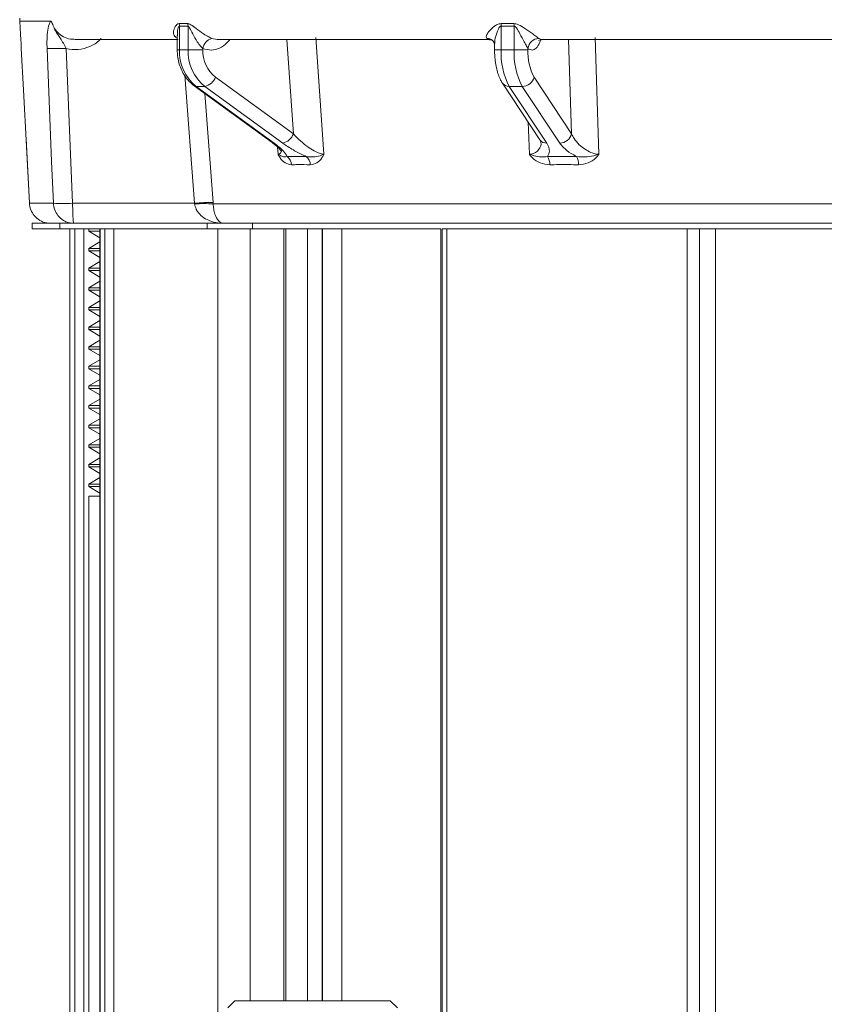
# Model space of a CAD drawing. Units: inches. Extents: x 0.4 to 16.6, y 0.4 to 10.6.
# Drawn here: x 9 to 9.2, y 6.3 to 6.5 of the extents above; entities that cross this region are included whole.
import ezdxf

# ---------------------------------------------------------------- set-up
doc = ezdxf.new("R2010")
doc.units = ezdxf.units.IN
doc.header["$MEASUREMENT"] = 0

msp = doc.modelspace()

# ---------------------------------------------------------------- linework, layer by layer
at = {"linetype": 'Continuous', "lineweight": 0}
for p, q in [((9.01057462955218, 6.493682724332526), (9.010698855693555, 6.491312348348742)), ((9.01057462955218, 6.493682724332526), (9.015988584949922, 6.493682724332526)), ((9.038756926868704, 6.493230933481949), (9.040259293900865, 6.493230933481949)), ((9.040316790166493, 6.492760059137311), (9.038794886593971, 6.492760059137308)), ((9.038794886593971, 6.492760059137311), (9.038794886593971, 6.488621085851293)), ((9.040316790166493, 6.488621085851293), (9.040316790166493, 6.492760059137311)), ((9.095681944843712, 6.493230933481949), (9.097961994277187, 6.493230933481949)), ((9.097999841143123, 6.49276005913731), (9.095690142311843, 6.492760059137308)), ((9.095690142311843, 6.49276005913731), (9.095690142311843, 6.488621085851293)), ((9.097999841143123, 6.488621085851293), (9.097999841143123, 6.49276005913731)), ((9.038407424107016, 6.49111407042875), (9.038407424107016, 6.488621085851293)), ((9.04454448267263, 6.490615391394752), (9.045479247039983, 6.490436211909468)), ((9.062905813024615, 6.490749516206532), (9.06433721978567, 6.470130532239719)), ((9.09362663912332, 6.49043137723113), (9.09318993695833, 6.490615391394752)), ((9.102388928380705, 6.490615391394752), (9.102865368576898, 6.490431479526976)), ((9.112305106445419, 6.49074951620649), (9.112993472676994, 6.470130532239719)), ((9.01878468740378, 6.488856901437419), (9.01990878596602, 6.461476422335317)), ((9.020344879005332, 6.490422682171228), (9.038591894285567, 6.490422682171228)), ((9.042945755358929, 6.488836746006514), (9.042945755358929, 6.488621085851293)), ((9.045517617789129, 6.490422682171228), (9.09362038293673, 6.490422682171228)), ((9.058956565088192, 6.473721878578083), (9.057795411955796, 6.490422682171228)), ((9.09415810383682, 6.490264789419927), (9.094184204901827, 6.490242199249186)), ((9.094532673747528, 6.489573653737333), (9.094532673747528, 6.488621085851293)), ((9.100449646702266, 6.488836746006514), (9.100449646702266, 6.488621085851293)), ((9.102878871323107, 6.490422682171228), (9.102736849690213, 6.490422682171228)), ((9.102878871323107, 6.490422682171228), (9.162983152899136, 6.490422682171228)), ((9.108172651460634, 6.473721878578083), (9.107612555418129, 6.490422682171228)), ((9.038794886593971, 6.488621085851293), (9.03840742425362, 6.488621085851293)), ((9.040316790166493, 6.488621085851293), (9.038794886593971, 6.488621085851293)), ((9.040316790166493, 6.488621085851293), (9.042945755358929, 6.488621085851293)), ((9.095690142311843, 6.488621085851293), (9.094532673747528, 6.488621085851293)), ((9.097999841143123, 6.488621085851293), (9.095690142311843, 6.488621085851293)), ((9.097999841143123, 6.488621085851293), (9.100449646702266, 6.488621085851293)), ((9.041471061417992, 6.461476422335317), (9.0397759025643, 6.484120261118612)), ((9.045177061628499, 6.483749692955007), (9.058956565088192, 6.473721878578083)), ((9.101525943855792, 6.483749692955007), (9.108172651460634, 6.473721878578083)), ((9.041410451019438, 6.48223364557445), (9.05518995447913, 6.472205831197527)), ((9.041769961620064, 6.482125895322911), (9.055549465079755, 6.472098080945987)), ((9.043291865192584, 6.482125895322911), (9.041769961620064, 6.482125895322911)), ((9.057071368652277, 6.472098080945987), (9.043291865192584, 6.482125895322911)), ((9.095921112611743, 6.482713788052262), (9.102567820216587, 6.472685973675339)), ((9.099434904014492, 6.482125895322911), (9.097125205183213, 6.482125895322911)), ((9.097125205183213, 6.482125895322911), (9.103771912788057, 6.472098080945987)), ((9.106081611619334, 6.472098080945987), (9.099434904014492, 6.482125895322911)), ((9.04329921717382, 6.480859126060524), (9.044745006496683, 6.461604820298053)), ((9.100694687796455, 6.470130532239719), (9.100503713246459, 6.475800069071301)), ((9.011673681717243, 6.47284165027328), (9.012278648865612, 6.461474704908105)), ((9.056233321392558, 6.470130532239719), (9.056143949295176, 6.47141424999215)), ((9.012274715675979, 6.461476422335317), (9.016500069488316, 6.461476422335317)), ((9.01990878596602, 6.461476422335317), (9.041471061417992, 6.461476422335317)), ((9.04148831837428, 6.461345848135925), (9.041471061417992, 6.461476422335317)), ((9.044745006496683, 6.461604820298053), (9.044762766581465, 6.461345848135925)), ((9.044762766581465, 6.461345848135925), (9.196518845035524, 6.461345848135925)), ((9.012725890171499, 6.457922682171228), (9.012725890171499, 6.456922682171228)), ((9.012725890171499, 6.457922682171228), (9.017621427343837, 6.457922682171229)), ((9.017621427343837, 6.456922682171228), (9.017621427343837, 6.457922682171229)), ((9.017621427343837, 6.457922682171229), (9.043714592627945, 6.457922682171228)), ((9.043714592627945, 6.456922682171228), (9.043714592627945, 6.457922682171228)), ((9.043714592627945, 6.457922682171228), (9.05172397957672, 6.457922682171228)), ((9.05172397957672, 6.456922682171228), (9.05172397957672, 6.457922682171228)), ((9.05172397957672, 6.457922682171228), (9.181456803555212, 6.457922682171229)), ((9.012725890171499, 6.456922682171228), (9.017621427343837, 6.456922682171228)), ((9.017621427343837, 6.456922682171228), (9.02552473979886, 6.456922682171228)), ((9.019415861485056, 6.456922682171228), (9.019415861485056, 6.295047682171228)), ((9.019431902076446, 6.456922682171228), (9.019431902076446, 6.295047682171228)), ((9.020279991389863, 6.295047682171228), (9.020279991389863, 6.456922682171228)), ((9.021894211958438, 6.456922682171228), (9.021894211958438, 6.295047682171228)), ((9.02274590666078, 6.456922682171228), (9.02274590666078, 6.456509529205591)), ((9.02274590666078, 6.456509529205591), (9.024742913173583, 6.455356556957851)), ((9.024742913173583, 6.456509529205591), (9.02274590666078, 6.456509529205591)), ((9.024742913173583, 6.456922682171228), (9.024742913173583, 6.295047682171228)), ((9.024758953764973, 6.456922682171228), (9.024758953764973, 6.295047682171228)), ((9.02552473979886, 6.456922682171228), (9.02560704307839, 6.456922682171228)), ((9.02560704307839, 6.295047682171228), (9.02560704307839, 6.456922682171228)), ((9.02560704307839, 6.456922682171228), (9.027221263646965, 6.456922682171228)), ((9.027221263646965, 6.456922682171228), (9.027221263646965, 6.295047682171228)), ((9.027221263646965, 6.456922682171228), (9.032658339677369, 6.456922682171228)), ((9.032658339677369, 6.456922682171228), (9.043714592627945, 6.456922682171228)), ((9.043714592627945, 6.456922682171228), (9.05172397957672, 6.456922682171228)), ((9.045570540869642, 6.295047682171228), (9.045570540869642, 6.456922682171228)), ((9.0513272963558, 6.456922682171228), (9.0513272963558, 6.320451913980857)), ((9.05172397957672, 6.456922682171228), (9.057234714948217, 6.456922682171228)), ((9.057234714948217, 6.456922682171228), (9.057234714948217, 6.320451913980857)), ((9.057234714948217, 6.456922682171228), (9.057591043798206, 6.456922682171228)), ((9.057591043798206, 6.456922682171228), (9.061459209332103, 6.456922682171228)), ((9.057591043798206, 6.456922682171228), (9.057591043798206, 6.320451913980857)), ((9.061459209332103, 6.456922682171228), (9.064055893827627, 6.456922682171228)), ((9.061459209332103, 6.320451913980857), (9.061459209332103, 6.456922682171228)), ((9.064055893827627, 6.456922682171228), (9.064109647438734, 6.456922682171228)), ((9.064055893827627, 6.456922682171228), (9.064055893827627, 6.320451913980857)), ((9.064120622671133, 6.456922682171228), (9.085006074759574, 6.456922682171228)), ((9.064120622671133, 6.320451913980857), (9.064120622671133, 6.456922682171228)), ((9.067520158938807, 6.456922682171228), (9.067520158938807, 6.320451913980857)), ((9.085006074759574, 6.295047682171228), (9.085006074759574, 6.456922682171228)), ((9.085296392795051, 6.456922682171228), (9.085296392795051, 6.295047682171228)), ((9.085296392795051, 6.456922682171228), (9.08612041627582, 6.456922682171228)), ((9.08612041627582, 6.456922682171228), (9.08612041627582, 6.295047682171228)), ((9.08612041627582, 6.456922682171228), (9.12858589466698, 6.456922682171228)), ((9.12858589466698, 6.295047682171228), (9.12858589466698, 6.456922682171228)), ((9.12858589466698, 6.456922682171228), (9.130771270329355, 6.456922682171228)), ((9.130771270329355, 6.456922682171228), (9.130771270329355, 6.295047682171228)), ((9.130771270329355, 6.456922682171228), (9.130785935249108, 6.456922682171228)), ((9.130788929483339, 6.295047682171228), (9.130788929483339, 6.456922682171228)), ((9.130788929483339, 6.456922682171228), (9.159951155465748, 6.456922682171228)), ((9.133607034337091, 6.456922682171228), (9.133607034337091, 6.295047682171228)), ((9.024742913173583, 6.454624307008887), (9.02274590666078, 6.453471334761146)), ((9.02274590666078, 6.453471334761146), (9.02274590666078, 6.453037306983369)), ((9.02274590666078, 6.453471334761146), (9.024742913173583, 6.453471334761146)), ((9.02274590666078, 6.453037306983369), (9.024742913173583, 6.451884334735629)), ((9.024742913173583, 6.453037306983369), (9.02274590666078, 6.453037306983369)), ((9.024742913173583, 6.451152084786664), (9.02274590666078, 6.449999112538925)), ((9.02274590666078, 6.449999112538925), (9.02274590666078, 6.449565084761147)), ((9.02274590666078, 6.449999112538925), (9.024742913173583, 6.449999112538925)), ((9.02274590666078, 6.449565084761147), (9.024742913173583, 6.448412112513407)), ((9.024742913173583, 6.449565084761147), (9.02274590666078, 6.449565084761147)), ((9.024742913173583, 6.447679862564443), (9.02274590666078, 6.446526890316703)), ((9.02274590666078, 6.446526890316703), (9.02274590666078, 6.446092862538925)), ((9.02274590666078, 6.446526890316703), (9.024742913173583, 6.446526890316703)), ((9.02274590666078, 6.446092862538925), (9.024742913173583, 6.444939890291185)), ((9.024742913173583, 6.446092862538925), (9.02274590666078, 6.446092862538925)), ((9.024742913173583, 6.444207640342221), (9.02274590666078, 6.44305466809448)), ((9.02274590666078, 6.44305466809448), (9.02274590666078, 6.442620640316702)), ((9.02274590666078, 6.44305466809448), (9.024742913173583, 6.44305466809448)), ((9.02274590666078, 6.442620640316702), (9.024742913173583, 6.441467668068963)), ((9.024742913173583, 6.442620640316702), (9.02274590666078, 6.442620640316702)), ((9.024742913173583, 6.440735418119997), (9.02274590666078, 6.439582445872257)), ((9.02274590666078, 6.439582445872257), (9.02274590666078, 6.439148418094479)), ((9.02274590666078, 6.439582445872257), (9.024742913173583, 6.439582445872257)), ((9.02274590666078, 6.439148418094479), (9.024742913173583, 6.43799544584674)), ((9.024742913173583, 6.439148418094479), (9.02274590666078, 6.439148418094479)), ((9.024742913173583, 6.437263195897775), (9.02274590666078, 6.436110223650036)), ((9.02274590666078, 6.436110223650036), (9.02274590666078, 6.435676195872258)), ((9.02274590666078, 6.436110223650036), (9.024742913173583, 6.436110223650036)), ((9.02274590666078, 6.435676195872258), (9.024742913173583, 6.434523223624518)), ((9.024742913173583, 6.435676195872258), (9.02274590666078, 6.435676195872258)), ((9.024742913173583, 6.433790973675554), (9.02274590666078, 6.432638001427813)), ((9.02274590666078, 6.432638001427813), (9.02274590666078, 6.432203973650036)), ((9.02274590666078, 6.432638001427813), (9.024742913173583, 6.432638001427813)), ((9.02274590666078, 6.432203973650036), (9.024742913173583, 6.431051001402296)), ((9.024742913173583, 6.432203973650036), (9.02274590666078, 6.432203973650036)), ((9.024742913173583, 6.430318751453331), (9.02274590666078, 6.429165779205591)), ((9.02274590666078, 6.429165779205591), (9.02274590666078, 6.428731751427813)), ((9.02274590666078, 6.429165779205591), (9.024742913173583, 6.429165779205591)), ((9.02274590666078, 6.428731751427813), (9.024742913173583, 6.427578779180074)), ((9.024742913173583, 6.428731751427813), (9.02274590666078, 6.428731751427813)), ((9.024742913173583, 6.426846529231109), (9.02274590666078, 6.42569355698337)), ((9.02274590666078, 6.42569355698337), (9.02274590666078, 6.425259529205592)), ((9.02274590666078, 6.42569355698337), (9.024742913173583, 6.42569355698337)), ((9.02274590666078, 6.425259529205592), (9.024742913173583, 6.424106556957851)), ((9.024742913173583, 6.425259529205592), (9.02274590666078, 6.425259529205592)), ((9.024742913173583, 6.423374307008886), (9.02274590666078, 6.422221334761147)), ((9.02274590666078, 6.422221334761147), (9.02274590666078, 6.42178730698337)), ((9.02274590666078, 6.422221334761147), (9.024742913173583, 6.422221334761147)), ((9.02274590666078, 6.42178730698337), (9.024742913173583, 6.42063433473563)), ((9.024742913173583, 6.42178730698337), (9.02274590666078, 6.42178730698337)), ((9.024742913173583, 6.419902084786664), (9.02274590666078, 6.418749112538924)), ((9.02274590666078, 6.418749112538924), (9.02274590666078, 6.418315084761146)), ((9.02274590666078, 6.418749112538924), (9.024742913173583, 6.418749112538924)), ((9.02274590666078, 6.418315084761146), (9.024742913173583, 6.417162112513408)), ((9.024742913173583, 6.418315084761146), (9.02274590666078, 6.418315084761146)), ((9.024742913173583, 6.416429862564442), (9.02274590666078, 6.415276890316703)), ((9.02274590666078, 6.415276890316703), (9.02274590666078, 6.414842862538925)), ((9.02274590666078, 6.415276890316703), (9.024742913173583, 6.415276890316703)), ((9.02274590666078, 6.414842862538925), (9.024742913173583, 6.413689890291185)), ((9.024742913173583, 6.414842862538925), (9.02274590666078, 6.414842862538925)), ((9.024742913173583, 6.41295764034222), (9.02274590666078, 6.41180466809448)), ((9.02274590666078, 6.41180466809448), (9.02274590666078, 6.411370640316703)), ((9.02274590666078, 6.41180466809448), (9.024742913173583, 6.41180466809448)), ((9.02274590666078, 6.411370640316703), (9.024742913173583, 6.410217668068962)), ((9.024742913173583, 6.411370640316703), (9.02274590666078, 6.411370640316703)), ((9.02274590666078, 6.409703973650036), (9.02274590666078, 6.295047682171228)), ((9.02274590666078, 6.409703973650036), (9.024742913173583, 6.409703973650036)), ((9.04859749122033, 6.320451913980857), (9.047347491220329, 6.319201913980857)), ((9.04859749122033, 6.320451913980857), (9.07609749122033, 6.320451913980857)), ((9.077347491220328, 6.319201913980857), (9.07609749122033, 6.320451913980857))]:
    msp.add_line(p, q, dxfattribs=at)
at = {"linetype": 'Continuous', "lineweight": 0, "flags": 128}
for points in [[(9.010829604465858, 6.488856901437419), (9.01121716893678, 6.481497801525059), (9.012274715675979, 6.461476422335317)], [(9.016500069488316, 6.461476422335317), (9.016199023657533, 6.468835449782546), (9.015383209326831, 6.488856901437419)], [(9.041769961620064, 6.482125895322911), (9.041561571434634, 6.482157096139093), (9.041410451019438, 6.48223364557445)], [(9.055549465079755, 6.472098080945987), (9.055341074894327, 6.472129281762169), (9.05518995447913, 6.472205831197527)]]:
    msp.add_lwpolyline(points, dxfattribs=at)
at = {"linetype": 'Continuous', "lineweight": 0}
for centre, radius, start, end in [((9.014292483948921, 6.494172682171228), 0.003750000000000697, 179.9999999999864, 187.5074683725056), ((9.036472792657607, 6.492809829839385), 0.002322627256380971, 358.7721364032134, 10.4457742628017), ((9.037965574800387, 6.49271191068965), 0.002351708309043986, 1.173145324922495, 12.75016987437113), ((9.090933072744198, 6.492912751672161), 0.00475951950112817, 358.1615498749876, 3.833177131255638), ((9.09319857578433, 6.492611112119263), 0.004803575153959047, 1.776885622900036, 7.413736514474081), ((9.045108623841339, 6.488500488592647), 0.00218885109602813, 104.935643229762, 171.1630686330485), ((9.09319099128728, 6.489106233727931), 0.001509158035109386, 50.14632066708881, 90.04002801729985), ((9.102480497731754, 6.488569016545902), 0.002048422556030942, 92.56211115563117, 172.489937655107), ((9.017083948365313, 6.517490374901633), 0.02868393829136526, 266.6008030473592, 273.399196952614), ((9.046800085557445, 6.488358858256451), 0.008009492727776306, 178.1238237739587, 231.0957863936351), ((9.048321989129969, 6.488358858256451), 0.008009492727778083, 178.1238237739591, 231.0957863936154), ((9.048949654581543, 6.488424415155165), 0.006007119545840998, 178.1238237739932, 231.0957863935878), ((9.108372901885767, 6.488017116601401), 0.01269713232445747, 177.2735613667173, 207.6442590166817), ((9.110682600717027, 6.488017116601395), 0.01269713232443769, 177.2735613666891, 207.6442590167013), ((9.109961716382685, 6.488168108913867), 0.009522849243319456, 177.2735613666704, 207.6442590167095), ((9.04275120476227, 6.484659827637462), 0.002590970218978909, 282.0444827119653, 339.4348783030239), ((9.099407439302459, 6.484319526426095), 0.00219380302836597, 270.7173174497635, 344.9449571297201), ((9.097058343282939, 6.483516027845607), 0.001391739538982419, 215.2293031921275, 272.753661703147), ((9.056530708221961, 6.474632013260538), 0.002590970218980573, 282.0444827120037, 339.4348783030377), ((9.106054146907303, 6.474291712049168), 0.002193803028363563, 270.7173174497179, 344.9449571297752), ((9.103705027628282, 6.473488117641659), 0.001391644940319638, 215.1977251856243, 272.7548077613235), ((9.056649554180021, 6.468181137957288), 0.001971697720624303, 2.937161402050655, 52.36458374949797), ((9.059995489471321, 6.468233970407691), 0.001956233710184125, 1.411825876336631, 50.45863613034226), ((9.101412033973714, 6.468276297072767), 0.002903131427492904, 0.1158896377582243, 30.33526877018993), ((9.10623536907996, 6.468371221448666), 0.003138533739319748, 358.374078856381, 25.90834354360889), ((9.018204427727168, 6.48974782644175), 0.02832273163301123, 266.5500655869511, 273.4499344130506), ((9.044466475556106, 6.426902507968033), 0.03470343009754378, 89.54013713761768, 94.95162616256835), ((9.043125542477872, 6.441163564079571), 0.02024858248116976, 85.36221627784765, 94.63778372215235)]:
    msp.add_arc(centre, radius, start, end, dxfattribs=at)
for centre, major_axis, ratio, start_param, end_param in [((9.146576354315942, 6.406408481320381), (0.108544501484328, -0.05529905383408185), 0.2848242494953728, 2.6064226241135, 2.657200789261565), ((9.148467612181474, 6.406408481320381), (0.1083818343678082, -0.03274705686938795), 0.5004055468028612, 2.088616742011853, 2.139394907159897)]:
    msp.add_ellipse(centre, major_axis=major_axis, ratio=ratio, start_param=start_param, end_param=end_param, dxfattribs=at)
for points, knots in [([(9.015383209326831, 6.488856901437419), (9.015373287884119, 6.489263320058073), (9.015348617527433, 6.49027390819781), (9.01545047856285, 6.491770588391129), (9.01567477382541, 6.493017298939777), (9.015898316458102, 6.493491313187639), (9.015988584949922, 6.493682724332527)], [0, 0, 0, 0, 0.2007091420240155, 0.4990772276612293, 0.7977229549824048, 1, 1, 1, 1]), ([(9.015988584949922, 6.493682724332527), (9.016030681133737, 6.493674282809025), (9.01609735655052, 6.493660912426086), (9.016200892953082, 6.493487431526169), (9.016313330155675, 6.493217769770614), (9.016529795198505, 6.492670618408213), (9.016813373677738, 6.492177111322501), (9.017064972220105, 6.491877388332637), (9.017096506949494, 6.491839821805867)], [0, 0, 0, 0, 0.166796381856436, 0.2641859016753796, 0.3611702712693979, 0.5533653448203412, 0.9440199340804277, 1, 1, 1, 1]), ([(9.017096506949494, 6.491839821805867), (9.016998260431537, 6.49196117720742), (9.016875489686237, 6.492112825259737), (9.016748843698757, 6.492303393346663), (9.01670425480904, 6.492372470889856), (9.016677159690934, 6.492411348078535), (9.016667710766647, 6.492423543678837), (9.016661859465724, 6.49242954679418), (9.016658657260255, 6.492431701332604), (9.016656731935512, 6.49243140469126), (9.016655757084013, 6.49242911058478), (9.016656161321539, 6.492421278109819), (9.016666301400807, 6.492384120122848), (9.016730677032612, 6.492223962136819), (9.017045250347579, 6.49159079355463), (9.01783262136275, 6.490546856358331), (9.018444080084858, 6.489461492915178), (9.018784687403752, 6.488856901437408)], [0, 0, 0, 0, 0.09145571319146634, 0.1142848245825369, 0.1349577646272869, 0.1399683302363841, 0.1435616801692232, 0.1450144303910858, 0.1464826111753417, 0.147528282175021, 0.1485709465524874, 0.1503442188055294, 0.1551474975159263, 0.1758594249480463, 0.2579473399463449, 0.586646558666556, 1, 1, 1, 1]), ([(9.038483095915307, 6.490615391394752), (9.038331844061435, 6.490697527857177), (9.038129989797586, 6.490807143671685), (9.037844160934595, 6.491131630067174), (9.037666958571494, 6.491690584046633), (9.037843909027488, 6.492386028583615), (9.038183732788738, 6.492929926644538), (9.03845861786083, 6.493200462217646), (9.038682760543878, 6.493223357640701), (9.038756926868704, 6.493230933481949)], [0, 0, 0, 0, 0.1202300603532732, 0.1604539032338019, 0.3699683242165633, 0.673602711596553, 0.7981240017026282, 0.9332014738969425, 1, 1, 1, 1]), ([(9.038794886593971, 6.492760059137311), (9.038776272897735, 6.492758613658554), (9.038735874889747, 6.492755476481412), (9.038686253225057, 6.492705817575533), (9.03859949593019, 6.49256513671072), (9.038510737605858, 6.492236051044274), (9.038415863850325, 6.491711467042262), (9.038438398077579, 6.491314582370483), (9.038450655970614, 6.491098689906139)], [0, 0, 0, 0, 0.04365450422004296, 0.09474501936366089, 0.14323388311169, 0.3573459789846476, 0.6504169342310445, 1, 1, 1, 1]), ([(9.040259293900865, 6.493230933481949), (9.040334206838239, 6.493224639707483), (9.040513381767918, 6.49320958641179), (9.041002784342258, 6.49293943092564), (9.041805559367539, 6.492293800779385), (9.042867158735458, 6.491522367224133), (9.043878453013212, 6.490916211490177), (9.044352589676656, 6.490702062113606), (9.04454448267263, 6.490615391394752)], [0, 0, 0, 0, 0.06343508272123202, 0.1517224779051412, 0.3937712223689762, 0.6917013301805548, 0.875225098652565, 1, 1, 1, 1]), ([(9.042945755358929, 6.488836746006514), (9.042806338290411, 6.488969043657177), (9.042448626913082, 6.489308488284285), (9.041810002106345, 6.490201716920193), (9.041184513757239, 6.491306765904398), (9.0407510190448, 6.492247402317807), (9.040482455872942, 6.492673635542806), (9.040374934811481, 6.492756287357802), (9.040335298279484, 6.492758858536268), (9.040316790166493, 6.492760059137311)], [0, 0, 0, 0, 0.1268877057170665, 0.3255639819439894, 0.6514247339537255, 0.8936817957461083, 0.9618191221103856, 0.9821715986111839, 0.9999999999999999, 0.9999999999999999, 0.9999999999999999, 0.9999999999999999]), ([(9.09318993695833, 6.490615391394752), (9.093133756864981, 6.490697527857177), (9.093058781311987, 6.490807143671685), (9.093084966828169, 6.491131630067174), (9.093373183649124, 6.491690584046633), (9.09401972369152, 6.492386028583615), (9.094731846945436, 6.492929926644538), (9.095218998724844, 6.493200462217646), (9.095566846032336, 6.493223357640701), (9.095681944843712, 6.493230933481949)], [0, 0, 0, 0, 0.1202300603532741, 0.1604539032338066, 0.3699683242165664, 0.6736027115965539, 0.7981240017026323, 0.9332014738969571, 1, 1, 1, 1]), ([(9.095690142311843, 6.49276005913731), (9.095661506396773, 6.492758613768827), (9.095599356788705, 6.492755476831015), (9.09551782941128, 6.492705815931167), (9.095368720872052, 6.492565150811265), (9.09518497908609, 6.492235733845704), (9.094867977757124, 6.491455562754446), (9.094590643003267, 6.490501758794073), (9.094561613192267, 6.489818816707807), (9.09455124646292, 6.48957493376391)], [0, 0, 0, 0, 0.0235809900541717, 0.05117871338166217, 0.0773710945393169, 0.1930286949052882, 0.3513377492469693, 0.7683586024498344, 1, 1, 1, 1]), ([(9.097961994277187, 6.493230933481949), (9.098073442222177, 6.493224639707483), (9.098340000688664, 6.49320958641179), (9.099013764915421, 6.49293943092564), (9.100007513827542, 6.492293800779385), (9.101124798017786, 6.491522367224133), (9.101999711860573, 6.490916211490177), (9.102276789344442, 6.490702062113606), (9.102388928380705, 6.490615391394752)], [0, 0, 0, 0, 0.06343508272123985, 0.1517224779051439, 0.3937712223689763, 0.6917013301805544, 0.8752250986525613, 1, 1, 1, 1]), ([(9.100449646702266, 6.488836746006514), (9.100373258045648, 6.488969043657177), (9.100177262735599, 6.489308488284285), (9.099679511396804, 6.490201716920193), (9.099084263177511, 6.491306765904398), (9.09859335799339, 6.492247402317807), (9.09823981760721, 6.492673635542806), (9.098086975982197, 6.492756287357802), (9.098027577170187, 6.492758858536268), (9.097999841143123, 6.492760059137311)], [0, 0, 0, 0, 0.1268877057170655, 0.3255639819439929, 0.6514247339537288, 0.8936817957461061, 0.9618191221103813, 0.9821715986111789, 1, 1, 1, 1]), ([(9.01069971030733, 6.491312393137153), (9.010709227754937, 6.491127392512675), (9.010746322947497, 6.490406334296977), (9.010794091675486, 6.489517608463679), (9.010829604465858, 6.488856901437419)], [0, 0, 0, 0, 0.2565682221622723, 1, 1, 1, 1]), ([(9.017096506949494, 6.491839821805867), (9.017381430003267, 6.491565133644689), (9.017982320330601, 6.49098582826066), (9.019194510325711, 6.49047697313109), (9.020074289969083, 6.490457378683748), (9.020521600978624, 6.490447416175422)], [0, 0, 0, 0, 0.3071278984106253, 0.6477193788461565, 1, 1, 1, 1]), ([(9.024980177981462, 6.490618942007134), (9.024892925967881, 6.490528511835294), (9.024312245974638, 6.489926680548898), (9.022988432575637, 6.489067841188882), (9.02090077368021, 6.488545752060463), (9.019465457644225, 6.488674902842491), (9.018784739746694, 6.48885688744395), (9.01878468740378, 6.488856901437418)], [0, 0, 0, 0, 0.05603911327440596, 0.3729517587338093, 0.686365777993592, 0.9999758835055752, 1, 1, 1, 1]), ([(9.047687429486809, 6.490422682171228), (9.047530768415495, 6.490221213510855), (9.04702334180648, 6.489568654720729), (9.045931871266069, 6.488803827596881), (9.044423439394432, 6.488412408077809), (9.043438317222636, 6.488695299881372), (9.042945755358929, 6.488836746006514)], [0, 0, 0, 0, 0.1295847766244175, 0.4197262487194875, 0.7098626662013046, 1, 1, 1, 1]), ([(9.093616010929486, 6.490380932741899), (9.093746171778065, 6.490381319424163), (9.094035132675682, 6.490382177870118), (9.094112026406838, 6.490303247605219), (9.094154283779304, 6.490259871044446)], [0, 0, 0, 0, 0.4504445053048229, 1, 1, 1, 1]), ([(9.094173965433614, 6.490235299137036), (9.094258120662598, 6.490154455120244), (9.094459899377236, 6.48996061568815), (9.094532544518568, 6.4896177580019), (9.094530772081418, 6.489584256695483), (9.094530350315347, 6.489576284782693)], [0, 0, 0, 0, 0.3528398266549559, 0.8460028872077877, 1, 1, 1, 1]), ([(9.102736849690213, 6.490422682171228), (9.102661282356664, 6.490221213510855), (9.10241651908846, 6.489568654720729), (9.101890035274101, 6.488803827596881), (9.101162425195703, 6.488412408077809), (9.100687239783534, 6.488695299881372), (9.100449646702266, 6.488836746006514)], [0, 0, 0, 0, 0.1295847766244163, 0.4197262487194939, 0.7098626662013124, 1, 1, 1, 1]), ([(9.102336979689081, 6.490276635301135), (9.102329934663432, 6.490268347725852), (9.102302914850855, 6.490236562358131), (9.102527939304196, 6.490423096043572), (9.102770916880297, 6.490391770417832), (9.102855066879995, 6.490380921468565)], [0, 0, 0, 0, 0.187353498369271, 0.7185575559566199, 1, 1, 1, 1]), ([(9.038407424107016, 6.488621085851293), (9.038428106146561, 6.488165973865989), (9.038485921266028, 6.486893741804704), (9.039119290859887, 6.484886201616538), (9.040218677864644, 6.483206274862647), (9.041110365416243, 6.482478551281094), (9.041410451019438, 6.48223364557445)], [0, 0, 0, 0, 0.1806641954431864, 0.505033462512299, 0.8334255853448337, 1, 1, 1, 1]), ([(9.094532673747528, 6.488621085851293), (9.094541551799287, 6.488215281932614), (9.094567572988765, 6.487025888026428), (9.0948723334863, 6.485105482401877), (9.095380256968477, 6.48359927252114), (9.095814405060876, 6.482888488788366), (9.095921112611743, 6.482713788052262)], [0, 0, 0, 0, 0.1787819782898186, 0.5240023216289025, 0.8830064041134267, 1, 1, 1, 1]), ([(9.058956565088192, 6.473721878578083), (9.059368008274795, 6.473294756623568), (9.060122813677223, 6.472511188030722), (9.061403539164226, 6.471497375088466), (9.062542298184681, 6.470770180967912), (9.063557172714429, 6.470277655218716), (9.064082761699778, 6.470178525025035), (9.06433721978567, 6.470130532239719)], [0, 0, 0, 0, 0.274723086303931, 0.5039880996108381, 0.6912933777476504, 0.8505431080359164, 1, 1, 1, 1]), ([(9.108172651460634, 6.473721878578083), (9.108304787422906, 6.473455986443481), (9.10862822494629, 6.472805145506429), (9.10941116685783, 6.471865395994549), (9.110446762267776, 6.471021776066999), (9.111515653785112, 6.470450861558732), (9.112389297006432, 6.470186382881699), (9.112860658618544, 6.470142809712629), (9.112993472676994, 6.470130532239719)], [0, 0, 0, 0, 0.1712427854000335, 0.419161759260265, 0.6215355234158223, 0.7897853777872051, 0.9407684961948675, 0.9999999999999999, 0.9999999999999999, 0.9999999999999999, 0.9999999999999999]), ([(9.055181364624536, 6.47220639278988), (9.055228102150934, 6.472174122520556), (9.055740328946573, 6.471820451756961), (9.056358276858115, 6.47127332769616), (9.056828082012741, 6.470716758998164), (9.056861788252052, 6.470648499253598), (9.056874739420364, 6.47062227136645)], [0, 0, 0, 0, 0.04494965021909839, 0.492632303638501, 0.8050507987268019, 1, 1, 1, 1]), ([(9.055549465079755, 6.472098080945987), (9.056164145517531, 6.471614752782608), (9.057244702809667, 6.47076510190821), (9.057670123429224, 6.470050602537193), (9.05785354139462, 6.469742549718675)], [0, 0, 0, 0, 0.5688550179147207, 1, 1, 1, 1]), ([(9.061240896549881, 6.469742549718675), (9.061092601347625, 6.4698079488892), (9.060307209787636, 6.470154311790892), (9.058795392837185, 6.470930251934313), (9.057675309919976, 6.471688979878878), (9.057071368652277, 6.472098080945987)], [0, 0, 0, 0, 0.09687033827727709, 0.5130384863324727, 1, 1, 1, 1]), ([(9.100694687796455, 6.470130532239719), (9.10072569860173, 6.470132768547898), (9.101047044723767, 6.47015594204998), (9.101415359857068, 6.47025324182311), (9.101982799423052, 6.470536771645421), (9.102544515959634, 6.471116355241262), (9.102837457037847, 6.471822974724553), (9.102720134368262, 6.472310856094518), (9.102712626112941, 6.472342078857385)], [0, 0, 0, 0, 0.02121539509844035, 0.2198422414953136, 0.2777716577056504, 0.5460939262273224, 0.9709515415474084, 1, 1, 1, 1]), ([(9.102555973317095, 6.472692628889272), (9.102571491164527, 6.472672599838287), (9.102758674246317, 6.472431000640644), (9.10274233091117, 6.472387959929921), (9.102727342470805, 6.472348487379183)], [0, 0, 0, 0, 0.08290197641487324, 1, 1, 1, 1]), ([(9.103771912788057, 6.472098080945987), (9.104017191481041, 6.471614752782608), (9.10444837110548, 6.47076510190821), (9.10407755719971, 6.470050602537193), (9.10391768264495, 6.469742549718675)], [0, 0, 0, 0, 0.5688550179147183, 1, 1, 1, 1]), ([(9.109058461853625, 6.469742549718675), (9.10872176979022, 6.469917856235611), (9.107792368228221, 6.470401770673691), (9.10675523786889, 6.471217987992516), (9.106275852040728, 6.471844305760921), (9.106081611619334, 6.472098080945987)], [0, 0, 0, 0, 0.2525530228425122, 0.697144956564251, 1, 1, 1, 1]), ([(9.056233321392558, 6.470130532239719), (9.05625238704795, 6.470132765760744), (9.056449952843812, 6.470155910381248), (9.05663113303024, 6.470254308095744), (9.056814633245006, 6.470504341472187), (9.056803786034454, 6.470721999926381), (9.056795266428239, 6.470892953030854)], [0, 0, 0, 0, 0.0433137306292734, 0.4488338579072028, 0.5671035916360179, 1, 1, 1, 1]), ([(9.058618661746626, 6.468282169104231), (9.05824577255999, 6.468339136497022), (9.057529257714396, 6.46844860060623), (9.05675698753956, 6.469228650036788), (9.05637700463582, 6.469848441530611), (9.056260312799848, 6.470075833131179), (9.056235843004032, 6.470125422098622), (9.056233321392558, 6.470130532239719)], [0, 0, 0, 0, 0.4193863684709928, 0.8058602121447247, 0.9583397432506937, 0.9957069122200729, 1, 1, 1, 1]), ([(9.05785354139462, 6.469742549718675), (9.05768720527923, 6.469690879183268), (9.057343844600409, 6.469584217860374), (9.056858630272114, 6.469802484467731), (9.056487063830977, 6.469994748586006), (9.056320170416067, 6.470083768267855), (9.056278453615441, 6.470106148123626), (9.056237010854826, 6.47012853889061), (9.056233321392558, 6.470130532239719)], [0, 0, 0, 0, 0.3683306820832359, 0.7603296057107959, 0.942761541157987, 0.9447430747557931, 0.9950807248911787, 1, 1, 1, 1]), ([(9.061240896549881, 6.469742549718675), (9.061649379874485, 6.469690879183271), (9.062492594899034, 6.469584217860385), (9.063499795927232, 6.469802484467697), (9.064037787298831, 6.469994748586045), (9.06423995250589, 6.470083768267846), (9.06428812199773, 6.470106148123628), (9.064333206146978, 6.47012853889061), (9.06433721978567, 6.470130532239719)], [0, 0, 0, 0, 0.3683306820833321, 0.7603296057104333, 0.9427615411576293, 0.9447430747556882, 0.9950807248913829, 1, 1, 1, 1]), ([(9.06433721978567, 6.470130532239719), (9.064335050040873, 6.470125422098622), (9.064313994770163, 6.47007583313118), (9.064212366448572, 6.469848441530609), (9.063865743992858, 6.469228650036797), (9.063102416082033, 6.468448600606228), (9.062345200179834, 6.46833913649702), (9.061951129319175, 6.468282169104231)], [0, 0, 0, 0, 0.004293087779924842, 0.04166025674938946, 0.1941397878548703, 0.5806136315288752, 1, 1, 1, 1]), ([(9.104315159462656, 6.468282169104231), (9.103738284188305, 6.468339136497023), (9.102629805549226, 6.468448600606234), (9.101462407772413, 6.469228650036781), (9.100902999882697, 6.469848441530617), (9.100733701356411, 6.470075833131175), (9.10069833255048, 6.470125422098622), (9.100694687796455, 6.470130532239719)], [0, 0, 0, 0, 0.4193863684709924, 0.805860212144733, 0.9583397432506738, 0.9957069122200384, 1, 1, 1, 1]), ([(9.10391768264495, 6.469742549718675), (9.103539900001529, 6.469690879183268), (9.102760059107768, 6.469584217860375), (9.101753479162786, 6.469802484467729), (9.101103427895504, 6.469994748586009), (9.100831886068908, 6.470083768267855), (9.100765234904522, 6.470106148123635), (9.10070045487099, 6.470128538890611), (9.100694687796455, 6.470130532239719)], [0, 0, 0, 0, 0.3683306820832484, 0.76032960571084, 0.9427615411580242, 0.9447430747557557, 0.9950807248914785, 1, 1, 1, 1]), ([(9.109058461853625, 6.469742549718675), (9.109553047087331, 6.469690879183268), (9.11057399867792, 6.469584217860377), (9.11183236512435, 6.469802484467723), (9.112562693438937, 6.469994748586014), (9.112851249034541, 6.470083768267852), (9.11292101273139, 6.470106148123593), (9.112987549232077, 6.470128538890609), (9.112993472676969, 6.47013053223972)], [0, 0, 0, 0, 0.368330682085546, 0.7603296057155519, 0.9427615411638082, 0.9447430747616375, 0.9950807248919248, 1, 1, 1, 1]), ([(9.112993472676994, 6.470130532239719), (9.112989997650047, 6.470125422098622), (9.112956275880961, 6.470075833131182), (9.112794243420266, 6.469848441530604), (9.11225092733994, 6.469228650036796), (9.111087842970694, 6.468448600606228), (9.109959731692218, 6.46833913649702), (9.10937263918513, 6.468282169104231)], [0, 0, 0, 0, 0.004293087779882216, 0.04166025674923744, 0.1941397878551891, 0.5806136315289412, 0.9999999999999999, 0.9999999999999999, 0.9999999999999999, 0.9999999999999999]), ([(9.061951129319175, 6.468282169104231), (9.061173422729205, 6.468294431075608), (9.060038267091805, 6.468312328887089), (9.058958628908405, 6.468289391770596), (9.058618661746626, 6.468282169104231)], [0, 0, 0, 0, 0.6851100979878918, 1, 1, 1, 1]), ([(9.10937263918513, 6.468282169104231), (9.108209537571243, 6.468294431075608), (9.106511851874735, 6.468312328887089), (9.10484122347557, 6.468289391770596), (9.104315159462656, 6.468282169104231)], [0, 0, 0, 0, 0.685110097987894, 1, 1, 1, 1]), ([(9.012274715675979, 6.461476422335317), (9.012280935280808, 6.461392107729631), (9.01231770540875, 6.460893642164094), (9.012580149240847, 6.460023833954333), (9.013304004596646, 6.458984098396102), (9.014219764289141, 6.458322904378623), (9.015133807010399, 6.458001220100248), (9.015684091520502, 6.45792830085871), (9.015972741830307, 6.457922760030365), (9.016013422429019, 6.457922692823579), (9.016019870349659, 6.457922682171228)], [0, 0, 0, 0, 0.04470255573219121, 0.2642802459023831, 0.4694572825201086, 0.7053453151205403, 0.8473455479512567, 0.9784904416884815, 0.9965907108199117, 1, 1, 1, 1]), ([(9.020118504733825, 6.457922682171228), (9.020112274415741, 6.457922692823579), (9.02007296669409, 6.457922760030365), (9.019794058562892, 6.457928300858709), (9.019262357685298, 6.458001220100248), (9.018379216040271, 6.458322904378623), (9.017494460032484, 6.4589840983961), (9.016795141697708, 6.460023833954333), (9.016541600876716, 6.460893642164094), (9.016506078104959, 6.461392107729631), (9.016500069488316, 6.461476422335317)], [0, 0, 0, 0, 0.003409289180503946, 0.0215095583120729, 0.1526544520491059, 0.294654684879759, 0.5305427174804428, 0.7357197540975269, 0.9552974442679476, 1, 1, 1, 1]), ([(9.01990878596602, 6.461476422335317), (9.019909134232831, 6.461392107730635), (9.019911193175876, 6.460893642291955), (9.01992588870463, 6.460023834439083), (9.019966421481438, 6.45898409860545), (9.02001770113614, 6.458322904221929), (9.02006888582085, 6.458001220014723), (9.020099701247368, 6.457928300854611), (9.020115865549872, 6.457922760030379), (9.020118143651978, 6.457922692823583), (9.020118504733823, 6.457922682171228)], [0, 0, 0, 0, 0.04470259606946263, 0.2642804202651907, 0.4694574162136949, 0.7053452895793777, 0.8473455197511804, 0.9784904231074502, 0.9965907069318081, 1, 1, 1, 1]), ([(9.046641886755099, 6.457922682171228), (9.04663421211296, 6.457922690044407), (9.046157336511193, 6.457923179256388), (9.04514829639051, 6.458020910924266), (9.043767265067348, 6.458468946971787), (9.042606672780964, 6.459221780594958), (9.04200476044971, 6.459945466142403), (9.041640453365094, 6.46064210991646), (9.04155720944739, 6.461027175351517), (9.04148831837428, 6.461345848135925)], [0, 0, 0, 0, 0.00361707616195876, 0.2247525474241926, 0.4759534560898845, 0.6766442957659674, 0.845622178386281, 0.8722398694213029, 1, 1, 1, 1]), ([(9.044762766581465, 6.461345848135925), (9.044787589963484, 6.461027196111143), (9.044817539372987, 6.460642742454799), (9.04494906164436, 6.45994633418271), (9.045166443162495, 6.459222543012511), (9.045588663505312, 6.458467922649436), (9.046093590235058, 6.458020098022027), (9.04646358015444, 6.457923177864571), (9.046639054473966, 6.457922690044985), (9.046641886755099, 6.457922682171228)], [0, 0, 0, 0, 0.1284610567826126, 0.1549882603498954, 0.3236802079578635, 0.5235888699026539, 0.7744045120733994, 0.996358727330036, 1, 1, 1, 1])]:
    msp.add_open_spline(points, degree=3, knots=knots, dxfattribs=at)

doc.saveas('drawing.dxf')
